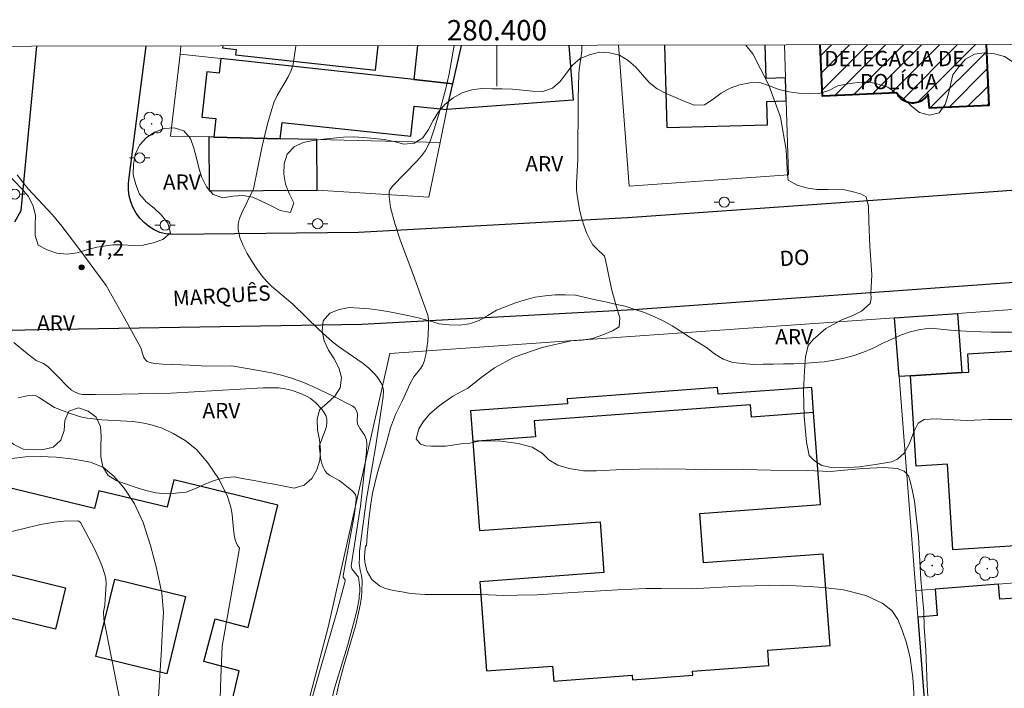
# Model space of a CAD drawing. Units: metres. Extents: x 280208 to 280724, y 1677109 to 1677676.
# Drawn here: x 280353 to 280450, y 1677606 to 1677671 of the extents above; entities that cross this region are included whole.
import ezdxf
from ezdxf.enums import TextEntityAlignment as Align

# ---------------------------------------------------------------- set-up
doc = ezdxf.new("R2010")
doc.units = ezdxf.units.M
doc.header["$MEASUREMENT"] = 0
for name, color, linetype, lineweight in [('Articulacao', 7, 'Continuous', 18), ('Coordenadas', 7, 'Continuous', 9), ('Edificacoes', 7, 'Continuous', 30), ('Edificacoes_Notaveis', 7, 'Continuous', 40), ('Edificacoes_Notaveis_Hatch', 8, 'Continuous', 9), ('Malha_Coordenadas', 7, 'Continuous', 15), ('Muro_Grade', 8, 'Continuous', 20), ('Pavimentacao_Asfaltica_Mfio', 10, 'Continuous', 30), ('Poste', 7, 'Continuous', 9), ('Topon_de_Vias', 7, 'Continuous', 9), ('Topon_Edif_Notaveis', 7, 'Continuous', 9)]:
    doc.layers.add(name, color=color, linetype=linetype, lineweight=lineweight)
for name, color, linetype, lineweight, true_color in [('Arvores_Isoladas', 7, 'Continuous', 18, 0x00ff33), ('Curvas_Intermediarias', 7, 'Continuous', 9, 0x783c14), ('Curvas_Mestras', 7, 'Continuous', 20, 0x783c14), ('Pto_Cotado', 7, 'Continuous', 9, 0x783c14), ('Topon_Pto_Cotado', 7, 'Continuous', 9, 0x783c14), ('Topon_Vegetacao', 7, 'Continuous', 9, 0x00ff33), ('Vegetacao', 7, 'Orla8', 9, 0x00ff33)]:
    doc.layers.add(name, color=color, linetype=linetype, lineweight=lineweight, true_color=true_color)
doc.styles.add('Arial', font='arial.ttf', dxfattribs={"height": 1.5})
doc.styles.get("Standard").update_dxf_attribs({"font": 'arial.ttf'})
doc.linetypes.add('Orla8', pattern='A,6,-0.5,["V",Standard,S=1,R=0,X=-0.5,Y=-1],-0.5,6,-0.5,["V",Standard,S=1,R=0,X=-0.5,Y=-1],-0.5', length=14)

# ---------------------------------------------------------------- blocks, each defined once
blk = doc.blocks.new('Cotas')
at = {"layer": 'Pto_Cotado'}
blk.add_hatch(color=256, dxfattribs=at).paths.add_polyline_path([(0, 0.24, 1), (0, -0.24, 1)])
at = {"layer": 'Pto_Cotado', "lineweight": -3}
blk.add_lwpolyline([(0, -0.24, -1), (0, 0.24, -1)], format="xyb", close=True, dxfattribs=at)
blk = doc.blocks.new('Arvore')
at = {"layer": 'Arvores_Isoladas'}
blk.add_lwpolyline([(-0.718, 0.493, 0.872324), (-0.722, -0.551, 0.862983), (0.284, -0.827, 0.900105), (0.89, 0.029, 0.863155), (0.262, 0.861, 0.882486)], format="xyb", close=True, dxfattribs=at)
blk.add_circle((0, 0), 0.0286, dxfattribs=at)
blk = doc.blocks.new('Poste')
at = {"layer": 'Poste'}
for points in [[(-0.5, 0), (-1, 0)], [(0.5, 0), (1, 0)]]:
    blk.add_lwpolyline(points, dxfattribs=at)
blk.add_lwpolyline([(0, 0.5, 1), (0, -0.5, 1)], format="xyb", close=True, dxfattribs=at)

msp = doc.modelspace()

# ---------------------------------------------------------------- hatches: boundary and pattern name
at = {"layer": 'Edificacoes_Notaveis_Hatch'}
h = msp.add_hatch(dxfattribs=at)
h.set_pattern_fill('ANSI31', color=256, scale=10)
h.paths.add_polyline_path([(280442.393, 1677664.009), (280442.26, 1677663.796), (280442.122, 1677663.635), (280441.878, 1677663.43), (280441.666, 1677663.295), (280441.441, 1677663.195), (280441.128, 1677663.122), (280440.968, 1677663.104), (280440.827, 1677663.103), (280440.66, 1677663.117), (280440.493, 1677663.147), (280440.332, 1677663.193), (280440.187, 1677663.247), (280440.049, 1677663.313), (280439.92, 1677663.396), (280439.718, 1677663.554), (280439.604, 1677663.665), (280439.519, 1677663.765), (280439.44, 1677663.875), (280439.374, 1677663.982), (280439.305, 1677664.12), (280432.023, 1677663.795), (280431.799, 1677668.829), (280448.112, 1677668.858), (280448.38, 1677662.852), (280442.522, 1677662.591)])

# ---------------------------------------------------------------- linework, layer by layer
at = {"layer": 'Articulacao', "flags": 128}
msp.add_lwpolyline([(280224.358, 1677668.462), (280706.691, 1677669.315), (280707.659, 1677115.052), (280225.35, 1677114.199), (280224.358, 1677668.462)], close=True, dxfattribs=at)
at = {"layer": 'Curvas_Intermediarias', "flags": 128}
for points, elevation in [([(280380.226, 1677668.738), (280380.224, 1677668.695), (280379.954, 1677666.939), (280379.767, 1677666.296), (280379.474, 1677665.678), (280378.386, 1677663.856), (280378.097, 1677663.225), (280377.852, 1677662.517), (280377.446, 1677661.07), (280376.929, 1677658.869), (280376.069, 1677654.655), (280374.915, 1677652.319), (280374.685, 1677651.765), (280374.546, 1677651.218), (280374.544, 1677650.68), (280374.732, 1677649.892), (280375.04, 1677649.099), (280375.44, 1677648.313), (280375.904, 1677647.543), (280376.404, 1677646.8), (280376.91, 1677646.095), (280377.342, 1677645.578), (280377.827, 1677645.103), (280379.936, 1677643.329), (280382.515, 1677640.812), (280383.847, 1677639.606), (280384.424, 1677639.157), (280386.844, 1677637.497), (280387.404, 1677637.036), (280387.965, 1677636.48), (280388.223, 1677636.172), (280388.645, 1677635.516), (280388.787, 1677635.174), (280388.85, 1677634.872), (280388.824, 1677634.221), (280388.07, 1677629.213), (280387.75, 1677627.522), (280387.183, 1677624.164), (280386.477, 1677619.02), (280386.473, 1677618.412), (280386.466, 1677617.832), (280386.548, 1677617.152), (280386.676, 1677616.648), (280386.748, 1677616.086), (280386.721, 1677615.104), (280386.676, 1677614.539), (280386.586, 1677613.867), (280386.391, 1677612.973), (280386.082, 1677611.659), (280385.545, 1677609.792), (280384.898, 1677607.661), (280384.406, 1677605.824), (280384.21, 1677604.907)], 16), ([(280442.487, 1677602.681), (280442.31, 1677605.832), (280442.167, 1677609.339), (280442.017, 1677611.539), (280441.964, 1677613.105), (280441.69, 1677616.249), (280441.445, 1677620.447), (280441.073, 1677623.934), (280440.87, 1677624.943), (280440.633, 1677625.917), (280440.475, 1677626.436), (280440.057, 1677626.891), (280439.358, 1677627.174), (280438.035, 1677627.259), (280435.989, 1677627.145), (280433.797, 1677626.966), (280432.801, 1677626.879), (280430.511, 1677626.968), (280426.909, 1677626.984), (280422.95, 1677627.089), (280420.51, 1677627.018), (280418.619, 1677627.099), (280415.645, 1677627.119), (280412.385, 1677627.063), (280409.791, 1677626.919), (280408.52, 1677626.943), (280407.106, 1677627.157), (280405.979, 1677627.486), (280405.106, 1677628.029), (280404.433, 1677628.675), (280403.471, 1677629.256), (280402.079, 1677629.623), (280400.166, 1677629.887), (280398.211, 1677629.842), (280397.323, 1677629.652), (280396.462, 1677629.58), (280395.628, 1677629.442), (280394.951, 1677629.374), (280394.158, 1677629.348), (280393.56, 1677629.352), (280393.018, 1677629.39), (280392.477, 1677629.543), (280392.06, 1677630.089), (280392.323, 1677631.067), (280392.751, 1677631.754), (280393.379, 1677632.499), (280394.315, 1677633.32), (280395.669, 1677634.282), (280397.139, 1677635.072), (280398.402, 1677636.072), (280399.767, 1677637.061), (280401.711, 1677638.118), (280404.463, 1677639.079), (280407.305, 1677639.705), (280408.377, 1677639.8), (280409.407, 1677639.952), (280410.399, 1677640.295), (280411.354, 1677640.7), (280412.005, 1677641.085), (280412.08, 1677641.987), (280411.719, 1677643.148), (280411.309, 1677644.703), (280410.967, 1677646.242), (280410.82, 1677647.048), (280410.658, 1677647.809), (280410.585, 1677648.054), (280409.775, 1677648.785), (280409.433, 1677649.177), (280409.155, 1677649.606), (280408.837, 1677650.282), (280408.568, 1677650.995), (280408.344, 1677651.734), (280408.158, 1677652.488), (280407.882, 1677653.998), (280407.825, 1677654.587), (280407.819, 1677655.182), (280407.959, 1677657.585), (280407.996, 1677663.513), (280408.052, 1677665.935), (280408.089, 1677666.395), (280408.355, 1677668.225), (280408.354, 1677668.787)], 14), ([(280424.479, 1677668.816), (280425.155, 1677667.937), (280426.73, 1677664.882), (280427.885, 1677661.735), (280428.447, 1677658.518), (280428.567, 1677656.061), (280428.627, 1677655.539), (280429.52, 1677655.017), (280430.417, 1677654.759), (280431.441, 1677654.594), (280432.585, 1677654.597), (280433.471, 1677654.651), (280434.214, 1677654.559), (280435.156, 1677654.355), (280435.861, 1677654.155), (280436.304, 1677653.894), (280436.541, 1677652.929), (280436.564, 1677651.47), (280436.682, 1677649.038), (280436.859, 1677646.199), (280436.778, 1677644.417), (280436.812, 1677643.883), (280436.699, 1677643.383), (280435.844, 1677642.646), (280435.046, 1677642.251), (280433.841, 1677641.763), (280432.349, 1677640.941), (280431.085, 1677639.862), (280430.597, 1677639.255), (280430.346, 1677638.161), (280430.242, 1677636.755), (280430.157, 1677634.792), (280430.211, 1677632.272), (280430.426, 1677629.755), (280430.708, 1677628.438), (280431.215, 1677627.904), (280431.961, 1677627.454), (280432.896, 1677627.266), (280434.093, 1677627.231), (280435.653, 1677627.33), (280437.405, 1677627.595), (280438.793, 1677627.818), (280439.397, 1677628.09), (280440.035, 1677628.666), (280440.578, 1677629.615), (280440.987, 1677630.763), (280441.41, 1677631.635), (280442.022, 1677631.985), (280443.2, 1677632.054), (280444.896, 1677631.954), (280446.28, 1677631.888), (280448.344, 1677631.972), (280451.15, 1677631.979)], 13), ([(280352.822, 1677656.032), (280353.343, 1677655.344), (280353.907, 1677654.683), (280356.285, 1677652.114), (280357.211, 1677651), (280358.897, 1677648.785), (280361.582, 1677645.159), (280363.352, 1677642.019), (280364.978, 1677639.023), (280365.262, 1677638.16), (280365.349, 1677637.968), (280365.471, 1677637.81), (280365.618, 1677637.702), (280365.991, 1677637.56), (280366.408, 1677637.487), (280367.146, 1677637.417), (280369.846, 1677637.331), (280371.429, 1677637.23), (280373.906, 1677637.249), (280376.038, 1677636.903), (280377.985, 1677636.538), (280378.944, 1677636.306), (280379.884, 1677636.024), (280380.904, 1677635.65), (280381.912, 1677635.228), (280383.891, 1677634.284), (280385.82, 1677633.279), (280386.021, 1677633.117), (280386.173, 1677632.895), (280386.268, 1677632.655), (280386.295, 1677632.472), (280386.256, 1677631.887), (280386.296, 1677631.516), (280386.549, 1677631.061), (280387.022, 1677630.406), (280387.182, 1677629.988), (280387.215, 1677629.596), (280387.19, 1677628.804), (280386.593, 1677623.444), (280385.663, 1677617.576), (280385.722, 1677617.305), (280386.391, 1677616.476), (280386.521, 1677615.427), (280386.521, 1677615.017), (280386.456, 1677614.671), (280386.442, 1677614.351), (280386.214, 1677613.158), (280385.87, 1677611.779), (280385.293, 1677609.709), (280384.027, 1677605.555), (280383.543, 1677603.472)], 17), ([(280352.491, 1677639.54), (280353.843, 1677638.433), (280354.688, 1677637.786), (280355.427, 1677637.48), (280355.872, 1677637.153), (280357.164, 1677635.897), (280357.443, 1677635.552), (280357.767, 1677635.233), (280358.182, 1677634.878), (280358.472, 1677634.699), (280358.923, 1677634.503), (280359.24, 1677634.45), (280360.52, 1677634.43), (280363.091, 1677634.457), (280367.973, 1677634.569), (280377.004, 1677635.098), (280378.558, 1677635.094), (280379.177, 1677635.011), (280379.784, 1677634.868), (280380.724, 1677634.54), (280381.349, 1677634.248), (280381.639, 1677634.071), (280382.192, 1677633.611), (280382.751, 1677633.02), (280382.986, 1677632.698), (280383.166, 1677632.365), (280383.273, 1677632.026), (280383.291, 1677631.67), (280383.227, 1677631.297), (280383.109, 1677630.914), (280382.536, 1677629.346), (280382.696, 1677628.061), (280382.782, 1677627.667), (280382.905, 1677627.298), (280383.075, 1677626.965), (280383.283, 1677626.718), (280383.548, 1677626.511), (280384.476, 1677625.974), (280384.764, 1677625.775), (280385.743, 1677625.013), (280385.94, 1677624.798), (280386.088, 1677624.564), (280386.153, 1677624.351), (280386.169, 1677624.115), (280385.997, 1677622.693), (280384.881, 1677616.593), (280384.896, 1677616.484), (280385.068, 1677616.214), (280385.09, 1677616.074), (280384.268, 1677613.035), (280382.49, 1677606.946), (280381.242, 1677602.517)], 18), ([(280352.91, 1677634.113), (280353.794, 1677634.314), (280354.351, 1677634.386), (280354.585, 1677634.33), (280354.918, 1677634.17), (280356.504, 1677633.148), (280358.12, 1677632.554), (280359.173, 1677632.223), (280359.709, 1677632.107), (280361.163, 1677631.933), (280364.226, 1677631.799), (280365.289, 1677631.604), (280366.123, 1677631.421), (280367.077, 1677631.115), (280368.181, 1677630.588), (280369.338, 1677629.909), (280370.447, 1677629.02), (280371.589, 1677627.707), (280372.675, 1677626.085), (280373.494, 1677624.399), (280373.84, 1677623.346), (280373.968, 1677622.629), (280374.02, 1677621.873), (280374.092, 1677621.206), (280374.156, 1677620.63), (280374.264, 1677620.141), (280374.455, 1677619.665), (280374.678, 1677619.312), (280372.997, 1677609.691), (280372.846, 1677606.647), (280372.759, 1677603.488)], 19), ([(280362.842, 1677604.731), (280361.332, 1677612.353), (280361.306, 1677613.054), (280361.434, 1677613.707), (280361.558, 1677615.312), (280361.57, 1677615.801), (280361.537, 1677616.279), (280361.441, 1677616.743), (280361.145, 1677617.61), (280360.786, 1677618.465), (280360.383, 1677619.311), (280359.052, 1677621.856), (280358.893, 1677621.981), (280358.768, 1677622.01), (280357.408, 1677621.973), (280356.494, 1677621.89), (280355.105, 1677621.649), (280352.302, 1677620.954)], 21)]:
    msp.add_lwpolyline(points, dxfattribs=dict(at, elevation=elevation))
at = {"layer": 'Curvas_Mestras', "flags": 128}
for points, elevation in [([(280441.065, 1677603.906), (280440.948, 1677605.644), (280440.899, 1677606.603), (280440.801, 1677607.283), (280440.636, 1677608.528), (280440.275, 1677610.003), (280439.839, 1677611.256), (280439.406, 1677612.306), (280438.838, 1677613.181), (280437.891, 1677613.915), (280436.263, 1677614.676), (280434.063, 1677615.231), (280432.086, 1677615.453), (280430.698, 1677615.541), (280428.036, 1677615.688), (280423.935, 1677615.571), (280419.133, 1677615.34), (280416.155, 1677615.372), (280414.674, 1677615.342), (280411.854, 1677615.221), (280407.974, 1677615.009), (280403.947, 1677614.739), (280401.985, 1677614.687), (280400.65, 1677614.683), (280398.443, 1677614.757), (280395.698, 1677614.758), (280392.954, 1677614.774), (280391.487, 1677614.874), (280390.852, 1677614.993), (280390.209, 1677615.089), (280389.525, 1677615.219), (280388.931, 1677615.38), (280388.449, 1677615.624), (280387.716, 1677616.232), (280387.25, 1677617.027), (280387.006, 1677617.902), (280386.972, 1677618.463), (280386.998, 1677618.971), (280387.085, 1677619.54), (280387.185, 1677619.546), (280387.229, 1677620.52), (280387.407, 1677622.17), (280387.602, 1677623.689), (280387.775, 1677624.742), (280388.26, 1677626.767), (280389.085, 1677629.471), (280389.529, 1677631.157), (280390.036, 1677632.461), (280390.711, 1677633.855), (280391.46, 1677635.536), (280391.832, 1677636.168), (280392.531, 1677637.046), (280392.721, 1677637.353), (280392.853, 1677637.682), (280393.007, 1677638.339), (280393.118, 1677639.016), (280393.192, 1677639.706), (280393.261, 1677641.096), (280393.27, 1677641.781), (280393.204, 1677642.237), (280391.771, 1677646.245), (280390.505, 1677649.57), (280389.948, 1677651.252), (280389.548, 1677652.828), (280389.412, 1677653.88), (280389.415, 1677654.383), (280389.464, 1677654.582), (280389.717, 1677654.944), (280392.135, 1677657.397), (280392.577, 1677657.906), (280392.968, 1677658.448), (280393.242, 1677658.936), (280393.472, 1677659.453), (280393.842, 1677660.54), (280394.387, 1677662.358), (280394.982, 1677664.529), (280395.291, 1677665.994), (280395.793, 1677668.765)], 15), ([(280366.697, 1677604.099), (280366.832, 1677606.293), (280366.989, 1677608.831), (280367.109, 1677611.47), (280367.199, 1677613.004), (280367.041, 1677614.914), (280366.538, 1677617.36), (280365.952, 1677619.584), (280365.208, 1677621.847), (280364.36, 1677623.695), (280363.346, 1677625.221), (280362.339, 1677626.418), (280361.325, 1677627.254), (280360.033, 1677627.775), (280358.389, 1677628.09), (280356.676, 1677628.289), (280355.077, 1677628.343), (280353.642, 1677628.304), (280352.343, 1677628.143)], 20)]:
    msp.add_lwpolyline(points, dxfattribs=dict(at, elevation=elevation))
at = {"layer": 'Edificacoes', "flags": 128}
for points in [[(280373.038, 1677668.725), (280373.016, 1677668.527), (280374.358, 1677668.382), (280374.3, 1677667.842), (280388.052, 1677666.355), (280388.311, 1677668.752)], [(280392.2, 1677668.759), (280391.825, 1677665.428), (280395.656, 1677665.005), (280396.527, 1677668.767)], [(280407.079, 1677668.785), (280407.488, 1677663.408), (280395.068, 1677662.464), (280395.656, 1677665.005), (280396.527, 1677668.767)], [(280416.481, 1677668.802), (280416.717, 1677660.693), (280426.597, 1677660.98), (280426.53, 1677663.268), (280428.451, 1677663.324), (280428.385, 1677665.593)], [(280428.385, 1677665.593), (280426.464, 1677665.538), (280426.368, 1677668.819)]]:
    msp.add_lwpolyline(points, dxfattribs=at)
for points in [[(280391.848, 1677662.811), (280395.068, 1677662.464), (280395.656, 1677665.005), (280391.825, 1677665.428), (280372.842, 1677667.475), (280372.687, 1677666.037), (280371.469, 1677666.168), (280370.99, 1677661.726), (280372.37, 1677661.577), (280372.174, 1677659.759), (280378.699, 1677659.601), (280378.872, 1677661.211), (280391.528, 1677659.846)], [(280371.686, 1677659.771), (280371.717, 1677654.473), (280382.32, 1677654.535), (280382.29, 1677659.514), (280378.699, 1677659.601), (280372.174, 1677659.759)], [(280439.105, 1677641.983), (280445.288, 1677642.419), (280445.698, 1677636.603), (280440.66, 1677636.279), (280439.552, 1677636.208)], [(280456.592, 1677635.008), (280453.104, 1677634.784), (280454.07, 1677619.743), (280444.834, 1677619.15), (280444.293, 1677627.576), (280441.232, 1677627.379), (280440.66, 1677636.279), (280445.698, 1677636.603), (280446.406, 1677636.648), (280446.291, 1677638.429), (280456.331, 1677639.074)], [(280431.142, 1677632.676), (280430.959, 1677635.142), (280421.747, 1677634.459), (280421.698, 1677635.12), (280406.9, 1677634.023), (280406.937, 1677633.529), (280397.417, 1677632.823), (280397.639, 1677629.829), (280398.29, 1677621.047), (280405.188, 1677621.558), (280410.157, 1677621.902), (280410.527, 1677616.921), (280398.329, 1677616.016), (280398.979, 1677607.25), (280405.471, 1677607.731), (280405.581, 1677606.249), (280413.307, 1677606.821), (280413.34, 1677606.385), (280419.26, 1677606.824), (280419.23, 1677607.222), (280426.75, 1677607.779), (280426.638, 1677609.288), (280432.752, 1677609.742), (280432.085, 1677618.742), (280420.319, 1677617.87), (280419.958, 1677622.734), (280431.814, 1677623.613)], [(280397.639, 1677629.829), (280398.29, 1677621.047), (280405.188, 1677621.558), (280410.157, 1677621.902), (280410.527, 1677616.921), (280398.329, 1677616.016), (280398.979, 1677607.25), (280405.471, 1677607.731), (280405.581, 1677606.249), (280413.307, 1677606.821), (280413.34, 1677606.385), (280419.26, 1677606.824), (280419.23, 1677607.222), (280426.75, 1677607.779), (280426.638, 1677609.288), (280432.752, 1677609.742), (280432.085, 1677618.742), (280420.319, 1677617.87), (280419.958, 1677622.734), (280431.814, 1677623.613), (280431.142, 1677632.676), (280425.026, 1677632.222), (280424.937, 1677633.429), (280403.674, 1677631.853), (280403.79, 1677630.285)], [(280374.643, 1677607.243), (280371.176, 1677608.163), (280372.29, 1677612.363), (280375.524, 1677611.505), (280378.451, 1677623.547), (280368.223, 1677626.033), (280367.57, 1677623.347), (280360.854, 1677624.979), (280360.427, 1677623.221), (280350.126, 1677625.725), (280348.176, 1677617.702), (280357.576, 1677615.417), (280356.591, 1677611.368), (280347.598, 1677613.554), (280345.688, 1677605.279), (280355.732, 1677602.96), (280355.405, 1677601.542), (280362.23, 1677599.967), (280361.636, 1677597.391), (280371.826, 1677595.038), (280371.948, 1677595.568)], [(280486.594, 1677604.443), (280485.516, 1677618.58), (280476.32, 1677617.87), (280476.435, 1677616.377), (280464.066, 1677615.423), (280454.698, 1677614.701), (280451.009, 1677614.416), (280449.44, 1677614.295), (280449.324, 1677615.789), (280443.096, 1677615.308), (280443.298, 1677612.691), (280441.383, 1677612.543), (280442.203, 1677601.952), (280443.915, 1677602.082), (280443.982, 1677601.195), (280450.588, 1677601.698), (280450.496, 1677602.911), (280476.945, 1677604.927), (280477.038, 1677603.714)], [(280360.574, 1677608.669), (280362.422, 1677616.271), (280369.379, 1677614.58), (280367.531, 1677606.978)]]:
    msp.add_lwpolyline(points, close=True, dxfattribs=at)
at = {"layer": 'Edificacoes_Notaveis', "flags": 128}
for points in [[(280442.393, 1677664.009), (280442.26, 1677663.796), (280442.122, 1677663.635), (280441.878, 1677663.43), (280441.666, 1677663.295), (280441.441, 1677663.195), (280441.128, 1677663.122), (280440.968, 1677663.104), (280440.827, 1677663.103), (280440.66, 1677663.117), (280440.493, 1677663.147), (280440.332, 1677663.193), (280440.187, 1677663.247), (280440.049, 1677663.313), (280439.92, 1677663.396), (280439.718, 1677663.554), (280439.604, 1677663.665), (280439.519, 1677663.765), (280439.44, 1677663.875), (280439.374, 1677663.982), (280439.305, 1677664.12), (280432.023, 1677663.795), (280431.799, 1677668.829)], [(280448.112, 1677668.858), (280448.38, 1677662.852), (280442.522, 1677662.591), (280442.393, 1677664.009)]]:
    msp.add_lwpolyline(points, dxfattribs=at)
at = {"layer": 'Malha_Coordenadas', "flags": 128}
msp.add_lwpolyline([(280400, 1677668.773), (280400, 1677664.773)], dxfattribs=at)
at = {"layer": 'Muro_Grade', "flags": 128}
for points in [[(280368.933, 1677668.718), (280368.839, 1677667.906), (280367.913, 1677659.862)], [(280396.527, 1677668.767), (280395.656, 1677665.005)], [(280411.956, 1677668.794), (280413.01, 1677654.933)], [(280428.291, 1677668.823), (280428.385, 1677665.593), (280428.451, 1677663.324), (280428.664, 1677656.034)], [(280395.656, 1677665.005), (280391.825, 1677665.428), (280372.842, 1677667.475), (280368.839, 1677667.906)], [(280395.656, 1677665.005), (280395.068, 1677662.464), (280394.404, 1677659.221), (280393.306, 1677653.849)], [(280367.913, 1677659.862), (280371.686, 1677659.771), (280372.174, 1677659.759), (280378.699, 1677659.601), (280382.29, 1677659.514), (280394.404, 1677659.221)], [(280428.664, 1677656.034), (280413.01, 1677654.933)], [(280382.32, 1677654.535), (280393.306, 1677653.849)], [(280445.288, 1677642.419), (280456.067, 1677643.181), (280462.583, 1677643.641), (280468.137, 1677644.033)], [(280389.463, 1677638.476), (280439.105, 1677641.983)], [(280439.105, 1677641.983), (280439.552, 1677636.208), (280441.181, 1677615.16), (280441.383, 1677612.543), (280442.203, 1677601.952), (280442.271, 1677601.064)], [(280374.225, 1677576.883), (280376.204, 1677584.35), (280378.005, 1677591.139), (280378.704, 1677593.777), (280383.418, 1677611.552), (280389.463, 1677638.476)], [(280441.181, 1677615.16), (280443.096, 1677615.308), (280449.324, 1677615.789), (280450.894, 1677615.91), (280454.582, 1677616.194), (280457.785, 1677616.441), (280463.951, 1677616.917), (280464.219, 1677616.937), (280469.585, 1677617.351), (280476.32, 1677617.87), (280485.516, 1677618.58), (280490.641, 1677618.975)]]:
    msp.add_lwpolyline(points, dxfattribs=at)
at = {"layer": 'Pavimentacao_Asfaltica_Mfio', "flags": 128}
for points in [[(280352.584, 1677651.44), (280353.203, 1677652.545), (280354.758, 1677668.693)], [(280491.528, 1677657.463), (280433.787, 1677653.293), (280412.852, 1677651.821), (280386.402, 1677650.373), (280368.147, 1677650.184), (280367.447, 1677650.25), (280366.845, 1677650.375), (280366.295, 1677650.635), (280365.774, 1677650.956), (280365.304, 1677651.346), (280364.884, 1677651.796), (280364.524, 1677652.286), (280364.234, 1677652.816), (280364.004, 1677653.387), (280363.854, 1677653.977), (280363.774, 1677654.587), (280363.764, 1677655.197), (280363.844, 1677655.797), (280365.511, 1677668.712)], [(280343.416, 1677640.533), (280354.843, 1677640.845), (280386.721, 1677641.354), (280413.415, 1677642.816), (280434.429, 1677644.293), (280487.784, 1677648.147), (280491.623, 1677648.267), (280492.092, 1677648.195), (280492.522, 1677648.042), (280492.948, 1677647.777), (280493.256, 1677647.48), (280493.51, 1677647.05), (280493.686, 1677646.552), (280494.683, 1677629.505), (280495.567, 1677616.615), (280499.36, 1677561.329)]]:
    msp.add_lwpolyline(points, dxfattribs=at)
at = {"layer": 'Vegetacao', "flags": 128}
for points in [[(280494.276, 1677668.939), (280494.233, 1677668.457), (280494.145, 1677667.46), (280494.22, 1677666.463), (280494.339, 1677665.469), (280494.495, 1677664.481), (280494.588, 1677663.485), (280494.559, 1677662.485), (280494.5, 1677661.486), (280494.442, 1677660.488), (280494.156, 1677659.529), (280493.805, 1677658.592), (280493.67, 1677657.601), (280493.624, 1677656.602), (280493.711, 1677655.605), (280493.677, 1677654.605), (280493.557, 1677653.612), (280493.402, 1677652.624), (280492.96, 1677651.727), (280493.105, 1677650.737), (280493.758, 1677649.979), (280494.402, 1677649.213), (280494.928, 1677648.362), (280495.381, 1677647.471), (280495.72, 1677646.529), (280495.983, 1677645.564), (280496.176, 1677644.582), (280496.274, 1677643.587), (280496.153, 1677642.594), (280495.758, 1677641.675), (280494.778, 1677641.47), (280493.779, 1677641.515), (280492.839, 1677641.856), (280491.85, 1677641.7), (280490.926, 1677641.317), (280490.015, 1677640.905), (280489.026, 1677640.752), (280488.031, 1677640.645), (280487.032, 1677640.591), (280486.032, 1677640.578), (280485.033, 1677640.533), (280484.033, 1677640.574), (280483.035, 1677640.64), (280482.045, 1677640.781), (280481.104, 1677641.121), (280480.319, 1677641.742), (280479.479, 1677642.284), (280478.534, 1677642.614), (280477.549, 1677642.787), (280476.551, 1677642.723), (280475.582, 1677642.471), (280474.617, 1677642.208), (280473.648, 1677641.96), (280472.674, 1677641.732), (280471.678, 1677641.637), (280470.68, 1677641.566), (280469.682, 1677641.499), (280468.682, 1677641.466), (280467.683, 1677641.418), (280466.721, 1677641.144), (280465.802, 1677640.748), (280464.892, 1677640.331), (280463.995, 1677639.889), (280463.093, 1677639.457), (280462.185, 1677639.037), (280461.248, 1677638.685), (280460.282, 1677638.425), (280459.282, 1677638.412), (280458.293, 1677638.562), (280457.33, 1677638.831), (280456.418, 1677639.242), (280455.486, 1677639.606), (280454.526, 1677639.888), (280453.566, 1677640.17), (280452.58, 1677640.337), (280451.589, 1677640.478), (280450.592, 1677640.561), (280449.592, 1677640.569), (280448.592, 1677640.577), (280447.592, 1677640.615), (280446.592, 1677640.645), (280445.593, 1677640.7), (280444.596, 1677640.784), (280443.6, 1677640.878), (280442.603, 1677640.956), (280441.61, 1677640.834), (280440.638, 1677640.596), (280439.696, 1677640.261), (280438.781, 1677639.855), (280437.867, 1677639.449), (280436.982, 1677638.982), (280436.055, 1677638.608), (280435.112, 1677638.271), (280434.143, 1677638.025), (280433.164, 1677637.82), (280432.176, 1677637.661), (280431.179, 1677637.579), (280430.182, 1677637.498), (280429.182, 1677637.471), (280428.182, 1677637.444), (280427.182, 1677637.417), (280426.181, 1677637.409), (280425.181, 1677637.4), (280424.184, 1677637.482), (280423.19, 1677637.591), (280422.241, 1677637.91), (280421.402, 1677638.454), (280420.599, 1677639.05), (280419.761, 1677639.597), (280418.912, 1677640.127), (280418.064, 1677640.657), (280417.228, 1677641.207), (280416.347, 1677641.68), (280415.437, 1677642.096), (280414.527, 1677642.512), (280413.573, 1677642.813), (280412.619, 1677643.114), (280411.641, 1677643.324), (280410.665, 1677643.545), (280409.69, 1677643.766), (280408.714, 1677643.987), (280407.738, 1677644.209), (280406.738, 1677644.231), (280405.738, 1677644.253), (280404.745, 1677644.131), (280403.752, 1677644.008), (280402.789, 1677643.739), (280401.825, 1677643.469), (280400.895, 1677643.103), (280399.964, 1677642.737), (280399.103, 1677642.226), (280398.24, 1677641.72), (280397.296, 1677641.39), (280396.303, 1677641.267), (280395.303, 1677641.29), (280394.308, 1677641.389), (280393.354, 1677641.691), (280392.384, 1677641.937), (280391.416, 1677642.188), (280390.433, 1677642.374), (280389.449, 1677642.557), (280388.466, 1677642.74), (280387.475, 1677642.879), (280386.476, 1677642.937), (280385.478, 1677642.994), (280384.496, 1677642.802), (280383.568, 1677642.428), (280382.903, 1677641.68), (280382.812, 1677640.684), (280383.019, 1677639.705), (280383.453, 1677638.804), (280383.98, 1677637.954), (280384.453, 1677637.072), (280384.705, 1677636.104), (280384.59, 1677635.11), (280384.054, 1677634.265), (280383.306, 1677633.601), (280382.557, 1677632.939), (280382.31, 1677631.969), (280382.365, 1677630.97), (280382.559, 1677629.989), (280382.653, 1677628.993), (280382.577, 1677627.995), (280382.282, 1677627.039), (280381.795, 1677626.166), (280381.032, 1677625.519), (280380.072, 1677625.238), (280379.088, 1677625.422), (280378.105, 1677625.605), (280377.121, 1677625.788), (280376.138, 1677625.971), (280375.154, 1677626.155), (280374.169, 1677626.33), (280373.172, 1677626.257), (280372.21, 1677625.982), (280371.278, 1677625.617), (280370.371, 1677625.195), (280369.435, 1677624.843), (280368.44, 1677624.738), (280367.442, 1677624.674), (280366.445, 1677624.76), (280365.474, 1677624.999), (280364.513, 1677625.277), (280363.577, 1677625.632), (280362.627, 1677625.943), (280361.779, 1677626.474), (280361.239, 1677627.316), (280361.064, 1677628.301), (280361.045, 1677629.301), (280361.084, 1677630.301), (280361.018, 1677631.299), (280360.606, 1677632.211), (280359.8, 1677632.804), (280358.856, 1677633.135), (280357.912, 1677632.806), (280357.525, 1677631.883), (280357.459, 1677630.885), (280357.115, 1677629.945), (280356.373, 1677629.275), (280355.405, 1677629.021), (280354.405, 1677629.005), (280353.407, 1677629.071), (280352.508, 1677629.51), (280351.747, 1677630.16), (280351.193, 1677630.993), (280350.417, 1677631.625), (280349.452, 1677631.888), (280348.567, 1677631.422), (280348.355, 1677630.444), (280348.401, 1677629.445), (280348.447, 1677628.445), (280348.096, 1677627.509), (280347.542, 1677626.675), (280347.404, 1677625.684), (280347.78, 1677624.757), (280348.177, 1677623.839), (280348.439, 1677622.874), (280348.275, 1677621.887), (280348.003, 1677620.924), (280347.759, 1677619.954), (280347.189, 1677619.132), (280346.384, 1677618.538), (280345.701, 1677617.807), (280345.343, 1677616.873), (280345.082, 1677615.907), (280344.782, 1677614.952), (280344.39, 1677614.032), (280344.011, 1677613.106), (280343.805, 1677612.127), (280343.796, 1677611.127), (280343.737, 1677610.128), (280343.63, 1677609.133), (280343.511, 1677608.14), (280343.436, 1677607.143), (280343.737, 1677606.189), (280344.265, 1677605.339), (280344.9, 1677604.566), (280345.486, 1677603.755), (280345.943, 1677602.865), (280345.719, 1677601.89), (280345.27, 1677600.996), (280344.407, 1677600.491), (280343.457, 1677600.176), (280342.459, 1677600.11), (280341.474, 1677600.284), (280340.506, 1677600.536), (280339.637, 1677601.033), (280338.806, 1677601.589), (280337.989, 1677602.166), (280337.276, 1677602.868), (280336.751, 1677603.72), (280336.359, 1677604.64), (280336.346, 1677605.64), (280336.55, 1677606.62), (280336.776, 1677607.594), (280337.002, 1677608.569), (280337.178, 1677609.554), (280337.347, 1677610.54), (280337.535, 1677611.522), (280337.724, 1677612.504), (280337.963, 1677613.476), (280338.197, 1677614.449), (280338.449, 1677615.417), (280338.717, 1677616.38), (280338.988, 1677617.344), (280339.247, 1677618.31), (280339.489, 1677619.28), (280339.712, 1677620.256), (280339.944, 1677621.229), (280340.079, 1677622.22), (280340.512, 1677623.122), (280340.863, 1677624.059), (280341.26, 1677624.977), (280341.735, 1677625.857), (280342.301, 1677626.682), (280342.868, 1677627.506), (280343.361, 1677628.377), (280343.729, 1677629.307), (280344.015, 1677630.266), (280344.274, 1677631.232), (280344.515, 1677632.203), (280344.776, 1677633.168), (280345.124, 1677634.107), (280345.485, 1677635.04), (280345.79, 1677635.992), (280345.825, 1677636.992), (280345.307, 1677637.848), (280344.615, 1677638.57), (280344.283, 1677639.514), (280344.766, 1677640.39), (280345.319, 1677641.224), (280345.295, 1677642.224), (280344.835, 1677643.112), (280343.983, 1677643.638), (280343.012, 1677643.879), (280342.014, 1677643.935), (280341.014, 1677643.915), (280340.045, 1677643.665), (280339.173, 1677643.175), (280338.482, 1677642.451), (280338.153, 1677641.506), (280338.075, 1677640.509), (280337.953, 1677639.516), (280337.587, 1677638.585), (280336.897, 1677637.86), (280336.022, 1677637.376), (280335.071, 1677637.064), (280334.077, 1677636.957), (280333.077, 1677637.003), (280332.077, 1677637.024), (280331.078, 1677636.979), (280330.087, 1677636.839), (280329.131, 1677636.544), (280328.264, 1677636.046), (280327.454, 1677635.459), (280326.664, 1677634.845), (280326.074, 1677634.037), (280325.483, 1677633.23), (280324.85, 1677632.455), (280324.333, 1677631.598), (280323.897, 1677630.698), (280323.554, 1677629.759), (280323.422, 1677628.767), (280323.485, 1677627.768), (280323.354, 1677626.777), (280322.958, 1677625.858), (280322.532, 1677624.953), (280321.999, 1677624.106), (280321.375, 1677623.325), (280320.75, 1677622.543), (280320.005, 1677621.875), (280319.263, 1677621.204), (280318.527, 1677620.527), (280317.767, 1677619.876), (280316.817, 1677619.565), (280315.842, 1677619.341), (280314.85, 1677619.209), (280313.904, 1677618.884), (280313.033, 1677618.392), (280312.254, 1677617.764), (280311.255, 1677617.709), (280310.394, 1677618.219), (280309.723, 1677618.961), (280309.132, 1677619.768), (280308.699, 1677620.67), (280308.483, 1677621.647), (280308.393, 1677622.643), (280308.382, 1677623.643), (280308.224, 1677624.631), (280307.623, 1677625.431), (280306.633, 1677625.576), (280305.737, 1677625.13), (280305.116, 1677624.347), (280304.452, 1677623.598), (280303.575, 1677623.116), (280302.681, 1677622.668), (280301.852, 1677622.107), (280301.315, 1677621.264), (280301.111, 1677620.284), (280301.471, 1677619.351), (280301.945, 1677618.47), (280302.384, 1677617.571), (280302.731, 1677616.633), (280302.635, 1677615.637), (280302.475, 1677614.65), (280302.191, 1677613.69), (280301.679, 1677612.831), (280300.965, 1677612.131), (280299.975, 1677611.986), (280298.978, 1677612.068), (280298.003, 1677612.294), (280297.035, 1677612.546), (280296.106, 1677612.917), (280295.222, 1677613.386), (280294.338, 1677613.854), (280293.454, 1677614.323), (280292.57, 1677614.791), (280291.687, 1677615.26), (280290.803, 1677615.728), (280289.897, 1677616.154), (280288.992, 1677616.579), (280288.012, 1677616.78), (280287.032, 1677616.981), (280286.048, 1677616.8), (280285.157, 1677616.345), (280284.354, 1677615.749), (280283.777, 1677614.931), (280283.183, 1677614.126), (280282.535, 1677613.364), (280281.887, 1677612.603), (280281.039, 1677612.072), (280280.191, 1677611.541), (280279.208, 1677611.355), (280278.225, 1677611.169), (280277.379, 1677611.704), (280276.687, 1677612.426), (280276.16, 1677613.277), (280275.907, 1677614.245), (280275.949, 1677615.244), (280275.99, 1677616.244), (280276.095, 1677617.239), (280275.95, 1677618.229), (280275.179, 1677618.866), (280274.221, 1677619.156), (280273.238, 1677619.342), (280272.256, 1677619.529), (280271.288, 1677619.784), (280270.321, 1677620.039), (280269.327, 1677620.157), (280268.334, 1677620.274), (280267.341, 1677620.392), (280266.347, 1677620.509), (280265.351, 1677620.599), (280264.507, 1677621.136), (280263.605, 1677621.57), (280262.692, 1677621.979), (280261.837, 1677622.497), (280260.981, 1677623.015), (280260.095, 1677623.48), (280259.21, 1677623.946), (280258.395, 1677624.526), (280257.67, 1677625.215), (280256.946, 1677625.906), (280256.145, 1677626.505), (280255.261, 1677626.974), (280254.378, 1677627.444), (280253.379, 1677627.493), (280252.379, 1677627.452), (280251.383, 1677627.36), (280250.383, 1677627.373), (280249.403, 1677627.577), (280248.447, 1677627.872), (280247.54, 1677628.293), (280246.686, 1677628.814), (280245.7, 1677628.983), (280244.702, 1677629.055), (280243.703, 1677629.003), (280242.709, 1677628.885), (280241.726, 1677628.704), (280240.741, 1677628.526), (280239.743, 1677628.586), (280238.792, 1677628.897), (280238.355, 1677629.797), (280238.175, 1677630.781), (280237.936, 1677631.752), (280237.263, 1677632.493), (280236.365, 1677632.934), (280235.417, 1677633.254), (280234.454, 1677633.524), (280233.47, 1677633.701), (280232.474, 1677633.803), (280231.479, 1677633.905), (280230.484, 1677634.008), (280229.496, 1677634.162), (280228.507, 1677634.316), (280227.539, 1677634.568), (280226.576, 1677634.84), (280225.63, 1677635.165), (280224.684, 1677635.49), (280224.416, 1677635.618)], [(280252.259, 1677668.511), (280252.451, 1677668.234), (280253.006, 1677667.402), (280253.465, 1677666.513), (280254.021, 1677665.681), (280254.525, 1677664.817), (280255.069, 1677663.977), (280255.755, 1677663.25), (280256.423, 1677662.505), (280257.176, 1677661.845), (280258.024, 1677661.315), (280258.832, 1677660.726), (280259.466, 1677659.952), (280259.878, 1677659.04), (280260.048, 1677658.054), (280260.031, 1677657.054), (280259.872, 1677656.066), (280259.902, 1677655.067), (280260.545, 1677654.3), (280261.357, 1677653.715), (280262.271, 1677653.31), (280263.131, 1677652.799), (280263.375, 1677651.829), (280263.201, 1677650.844), (280262.804, 1677649.926), (280262.399, 1677649.011), (280262.156, 1677648.04), (280262.4, 1677647.07), (280262.76, 1677646.137), (280263.327, 1677645.313), (280264.17, 1677644.773), (280265.088, 1677644.376), (280266.078, 1677644.23), (280267.044, 1677644.489), (280267.923, 1677644.967), (280268.789, 1677645.468), (280269.7, 1677645.88), (280270.67, 1677646.125), (280271.67, 1677646.15), (280272.667, 1677646.069), (280273.638, 1677645.828), (280274.569, 1677645.462), (280275.558, 1677645.31), (280276.438, 1677645.786), (280276.652, 1677646.763), (280276.382, 1677647.726), (280275.863, 1677648.581), (280275.257, 1677649.378), (280274.878, 1677650.304), (280274.661, 1677651.28), (280274.844, 1677652.263), (280275.669, 1677652.83), (280276.548, 1677653.307), (280277.534, 1677653.476), (280278.533, 1677653.42), (280279.522, 1677653.269), (280280.516, 1677653.155), (280281.516, 1677653.174), (280282.513, 1677653.101), (280283.495, 1677652.908), (280284.484, 1677652.754), (280285.401, 1677652.354), (280286.3, 1677651.916), (280286.979, 1677651.182), (280287.63, 1677650.422), (280288.545, 1677650.018), (280289.537, 1677649.89), (280290.528, 1677650.026), (280291.478, 1677650.341), (280292.129, 1677651.1), (280292.719, 1677651.909), (280293.464, 1677652.576), (280294.276, 1677653.16), (280295.168, 1677653.614), (280296.111, 1677653.947), (280297.089, 1677654.157), (280298.067, 1677654.368), (280299.06, 1677654.495), (280300.052, 1677654.622), (280301.049, 1677654.702), (280302.032, 1677654.89), (280303.018, 1677655.057), (280304.016, 1677655.123), (280305.016, 1677655.128), (280306.006, 1677654.978), (280306.973, 1677654.722), (280307.827, 1677654.202), (280308.708, 1677653.727), (280309.685, 1677653.511), (280310.685, 1677653.531), (280311.645, 1677653.812), (280312.532, 1677654.274), (280313.401, 1677654.77), (280314.352, 1677655.082), (280315.293, 1677655.421), (280316.247, 1677655.721), (280317.243, 1677655.819), (280318.226, 1677656.004), (280319.17, 1677656.337), (280320.073, 1677656.766), (280320.931, 1677657.281), (280321.785, 1677657.802), (280322.707, 1677658.191), (280323.685, 1677658.397), (280324.686, 1677658.383), (280325.678, 1677658.254), (280326.632, 1677657.954), (280327.586, 1677657.653), (280328.542, 1677657.358), (280329.498, 1677657.063), (280330.451, 1677656.757), (280331.444, 1677656.637), (280332.438, 1677656.527), (280333.438, 1677656.562), (280334.437, 1677656.608), (280335.437, 1677656.653), (280336.427, 1677656.794), (280337.425, 1677656.727), (280338.417, 1677656.6), (280339.294, 1677656.119), (280340.123, 1677655.558), (280340.791, 1677654.813), (280341.088, 1677653.858), (280341.28, 1677652.876), (280341.396, 1677651.882), (280341.282, 1677650.889), (280340.83, 1677649.996), (280340.681, 1677649.007), (280340.894, 1677648.029), (280341.558, 1677647.281), (280342.441, 1677646.81), (280343.436, 1677646.704), (280343.787, 1677646.73), (280344.225, 1677647.311), (280344.421, 1677648.195), (280344.528, 1677649.19), (280344.484, 1677650.189), (280344.62, 1677651.18), (280344.66, 1677652.18), (280344.894, 1677653.152), (280345.294, 1677654.069), (280345.805, 1677654.929), (280346.467, 1677655.679), (280347.229, 1677656.328), (280348.071, 1677656.867), (280349.047, 1677657.09), (280350.041, 1677656.979), (280350.976, 1677656.625), (280351.837, 1677656.114), (280352.57, 1677655.434), (280353.246, 1677654.696), (280353.893, 1677653.933), (280354.361, 1677653.049), (280354.617, 1677652.082), (280354.596, 1677651.082), (280354.581, 1677650.082), (280354.901, 1677649.134), (280355.783, 1677648.662), (280356.732, 1677648.346), (280357.729, 1677648.26), (280358.723, 1677648.371), (280359.675, 1677648.679), (280360.645, 1677648.924), (280362.218, 1677649.163), (280363.218, 1677649.167), (280364.217, 1677649.102), (280365.217, 1677649.131), (280366.19, 1677649.361), (280367.136, 1677649.687), (280367.897, 1677650.337), (280367.648, 1677651.305), (280367.016, 1677652.081), (280366.287, 1677652.766), (280365.517, 1677653.405), (280364.856, 1677654.156), (280364.489, 1677655.087), (280364.245, 1677656.057), (280364.25, 1677657.057), (280364.417, 1677658.044), (280364.843, 1677658.949), (280365.512, 1677659.693), (280366.344, 1677660.249), (280367.273, 1677660.619), (280368.271, 1677660.686), (280369.219, 1677660.366), (280369.877, 1677659.613), (280370.209, 1677658.669), (280370.462, 1677657.701), (280370.678, 1677656.724), (280370.998, 1677655.776), (280371.433, 1677654.876), (280372.097, 1677654.127), (280373.034, 1677653.777), (280374.021, 1677653.941), (280375.019, 1677654.012), (280376.006, 1677653.849), (280376.918, 1677653.439), (280377.814, 1677652.994), (280378.702, 1677652.533), (280379.687, 1677652.358), (280380.021, 1677653.3), (280379.579, 1677654.198), (280379.221, 1677655.132), (280379.045, 1677656.117), (280379.091, 1677657.116), (280379.368, 1677658.078), (280380.059, 1677658.801), (280380.96, 1677659.236), (280381.94, 1677659.437), (280382.933, 1677659.557), (280383.928, 1677659.665), (280384.924, 1677659.753), (280385.924, 1677659.796), (280386.921, 1677659.716), (280387.916, 1677659.619), (280388.912, 1677659.524), (280389.892, 1677659.32), (280390.859, 1677659.064), (280391.855, 1677659.15), (280392.709, 1677659.671), (280393.274, 1677660.497), (280393.718, 1677661.393), (280394.265, 1677662.231), (280394.923, 1677662.984), (280395.691, 1677663.625), (280396.568, 1677664.107), (280397.527, 1677664.393), (280398.518, 1677664.527), (280399.518, 1677664.518), (280400.519, 1677664.509), (280401.518, 1677664.472), (280402.515, 1677664.384), (280403.511, 1677664.289), (280404.511, 1677664.256), (280405.46, 1677664.572), (280406.219, 1677665.224), (280406.817, 1677666.025), (280407.42, 1677666.824), (280408.179, 1677667.475), (280409.105, 1677667.855), (280410.073, 1677668.106), (280411.071, 1677668.043), (280412.047, 1677667.821), (280412.893, 1677667.288), (280413.655, 1677666.64), (280414.321, 1677665.893), (280414.983, 1677665.143), (280415.763, 1677664.516), (280416.65, 1677664.054), (280417.567, 1677663.654), (280418.48, 1677663.246), (280419.42, 1677662.902), (280420.42, 1677662.925), (280421.252, 1677663.48), (280422.055, 1677664.077), (280422.926, 1677664.568), (280423.867, 1677664.908), (280424.852, 1677665.087), (280425.851, 1677665.14), (280426.788, 1677664.789), (280427.726, 1677664.442), (280428.698, 1677664.208), (280429.689, 1677664.072), (280430.688, 1677664.012), (280431.688, 1677664.033), (280432.636, 1677664.352), (280433.533, 1677664.795), (280434.509, 1677665.014), (280435.502, 1677665.139), (280436.501, 1677665.199), (280437.472, 1677664.96), (280438.43, 1677664.673), (280439.245, 1677664.092), (280440.049, 1677663.497), (280440.766, 1677662.799), (280441.558, 1677662.189), (280442.523, 1677661.923), (280443.496, 1677662.154), (280444.083, 1677662.964), (280444.361, 1677663.925), (280444.611, 1677664.894), (280444.825, 1677665.871), (280445.428, 1677666.669), (280446.064, 1677667.441), (280446.953, 1677667.901), (280447.943, 1677668.039), (280448.94, 1677667.95), (280449.901, 1677667.673), (280450.749, 1677667.143), (280451.634, 1677666.676), (280452.592, 1677666.388), (280453.553, 1677666.108), (280454.403, 1677665.582), (280455.188, 1677664.961), (280455.989, 1677664.362), (280456.753, 1677663.717), (280457.282, 1677662.867), (280458.203, 1677662.476), (280459.163, 1677662.197), (280460.135, 1677661.958), (280461.129, 1677661.849), (280462.125, 1677661.754), (280463.124, 1677661.7), (280464.124, 1677661.679), (280465.124, 1677661.659), (280466.123, 1677661.599), (280467.122, 1677661.54), (280468.121, 1677661.486), (280469.119, 1677661.432), (280470.118, 1677661.378), (280471.118, 1677661.341), (280472.118, 1677661.305), (280473.118, 1677661.269), (280474.118, 1677661.258), (280475.118, 1677661.246), (280476.118, 1677661.29), (280477.117, 1677661.333), (280478.115, 1677661.407), (280479.111, 1677661.5), (280480.108, 1677661.576), (280480.988, 1677662.053), (280481.835, 1677662.585), (280482.481, 1677663.349), (280483.007, 1677664.2), (280483.415, 1677665.113), (280483.743, 1677666.058), (280484.113, 1677666.988), (280484.185, 1677667.986), (280484.291, 1677668.922)]]:
    msp.add_lwpolyline(points, dxfattribs=at)

# ---------------------------------------------------------------- block references
at = {"layer": 'Arvores_Isoladas'}
for p in [(280366.052, 1677661.064), (280442.8, 1677617.617), (280448.212, 1677617.314)]:
    msp.add_blockref('Arvore', p, dxfattribs=at)
at = {"layer": 'Poste'}
for p in [(280364.876, 1677657.706), (280352.579, 1677654.139), (280422.356, 1677653.364), (280367.377, 1677651.104), (280382.373, 1677651.238)]:
    msp.add_blockref('Poste', p, dxfattribs=at)
at = {"layer": 'Pto_Cotado'}
msp.add_blockref('Cotas', (280359.161, 1677646.953, 17.22), dxfattribs=at)

# ---------------------------------------------------------------- texts
at = {"layer": 'Coordenadas', "style": 'Arial'}
msp.add_text('280.400', height=2, dxfattribs=at).set_placement((280400, 1677669.273), align=Align.CENTER)
at = {"layer": 'Topon_de_Vias', "style": 'Arial'}
for s, p in [('DO', (280427.847, 1677647.053)), ('MARQUÊS', (280368.177, 1677643.132))]:
    msp.add_text(s, height=1.5, rotation=3.41837, dxfattribs=at).set_placement(p)
at = {"layer": 'Topon_Edif_Notaveis', "style": 'Arial'}
for s, p in [('DELEGACIA DE', (280432.18, 1677666.736)), ('POLÍCIA', (280435.684, 1677664.471))]:
    msp.add_text(s, height=1.5, dxfattribs=at).set_placement(p)
at = {"layer": 'Topon_Pto_Cotado', "style": 'Arial'}
msp.add_text('17,2', height=1.5, dxfattribs=at).set_placement((280359.351, 1677648.092, 17.22))
at = {"layer": 'Topon_Vegetacao', "style": 'Arial'}
for p in [(280402.793, 1677656.385), (280367.164, 1677654.581), (280354.778, 1677640.728), (280427.359, 1677639.376), (280371.043, 1677632.112)]:
    msp.add_text('ARV', height=1.5, dxfattribs=at).set_placement(p)

doc.saveas('drawing.dxf')
